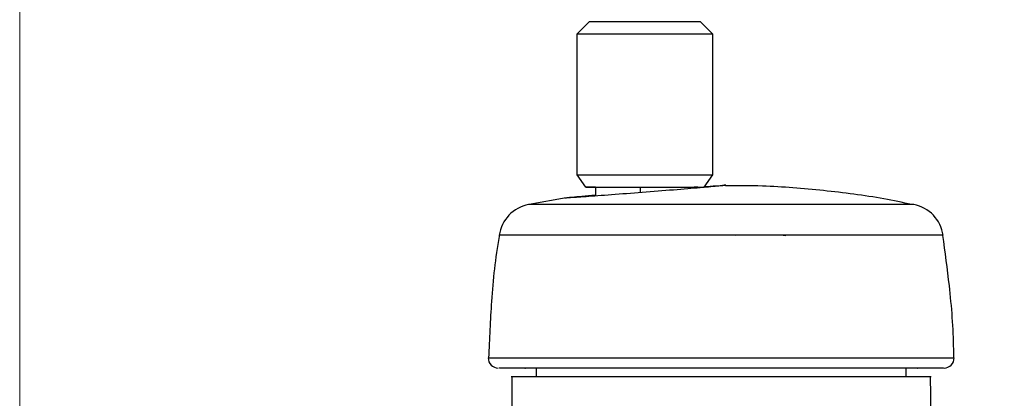
# Model space of a CAD drawing. Units: millimetres. Extents: x 50 to 2082, y 50 to 1435.
# Drawn here: x 294 to 494, y 1248 to 1324 of the extents above; entities that cross this region are included whole.
import ezdxf

# ---------------------------------------------------------------- set-up
doc = ezdxf.new("R2010")
doc.units = ezdxf.units.MM
doc.header["$LTSCALE"] = 5
doc.styles.add('SLDTEXTSTYLE0', font='TXT', dxfattribs={"width": 0.75})
doc.dimstyles.new('SLDDIMSTYLE0', dxfattribs={"dimtxt": 17.5, "dimasz": 16.51, "dimexe": 0, "dimexo": 0.0625, "dimgap": 4.375, "dimtad": 1, "dimlfac": 0.4, "dimrnd": 1e-09, "dimzin": 12, "dimdsep": 46, "dimtxsty": 'SLDTEXTSTYLE0', "dimsah": 1, "dimcen": 0.09, "dimadec": 0, "dimazin": 3, "dimtfac": 1, "dimtofl": 0, "dimtmove": 0, "dimatfit": 3, "dimfxl": 1, "dimfrac": 2, "dimtolj": 1, "dimtzin": 12, "dimarcsym": 0})

# ---------------------------------------------------------------- blocks, each defined once
blk = doc.blocks.new('_D')
at = {"color": 7, "linetype": 'Continuous', "lineweight": 0}
for p, q in [((294.11, 1041.19), (294.11, 1354.72)), ((1200.66, 1003.24), (1200.66, 1354.72)), ((294.11, 1349.72), (1200.66, 1349.72))]:
    blk.add_line(p, q, dxfattribs=at)
at = {"color": 7, "linetype": 'Continuous', "lineweight": 18}
for points in [[(294.11, 1349.72), (310.62, 1347.18), (310.62, 1352.26)], [(1200.66, 1349.72), (1184.15, 1352.26), (1184.15, 1347.18)]]:
    blk.add_solid(points, dxfattribs=at)
at = {"color": 7, "linetype": 'Continuous', "lineweight": 18, "insert": (727.99, 1372.28), "char_height": 17.5, "attachment_point": 1, "style": 'SLDTEXTSTYLE0'}
blk.add_mtext('361', dxfattribs=at)

msp = doc.modelspace()

# ---------------------------------------------------------------- linework, layer by layer
at = {"color": 7, "linetype": 'Continuous', "lineweight": 25}
for p, q in [((409.479, 1324.062), (406.979, 1321.562)), ((434.479, 1321.562), (431.979, 1324.062)), ((406.979, 1321.562), (406.979, 1293.062)), ((434.479, 1293.062), (434.479, 1321.562)), ((406.979, 1293.062), (408.73, 1290.562)), ((432.729, 1290.562), (434.479, 1293.062)), ((410.729, 1290.563), (410.729, 1288.746)), ((419.779, 1290.565), (419.779, 1289.442)), ((430.729, 1290.335), (430.729, 1290.563)), ((431.444, 1290.562), (430.729, 1290.561)), ((404.793, 1288.377), (397.288, 1287.015)), ((439.183, 1280.801), (439.105, 1280.802)), ((449.274, 1280.705), (448.721, 1280.74)), ((448.975, 1280.798), (448.895, 1280.806)), ((398.679, 1253.933), (398.679, 1252.185)), ((473.679, 1252.184), (473.679, 1253.933)), ((393.775, 1252.179), (393.809, 1237.581))]:
    msp.add_line(p, q, dxfattribs=at)
at = {"color": 7, "linetype": 'Continuous', "lineweight": 25, "flags": 128}
for points in [[(431.979, 1324.062), (431.744, 1324.063), (430.653, 1324.063), (428.758, 1324.064), (426.213, 1324.065), (423.223, 1324.065), (420.032, 1324.065), (416.896, 1324.065), (414.072, 1324.064), (411.787, 1324.064), (410.226, 1324.063), (409.516, 1324.062), (409.479, 1324.062)], [(434.479, 1321.562), (434.255, 1321.563), (433.153, 1321.563), (431.204, 1321.564), (428.542, 1321.565), (425.348, 1321.565), (421.838, 1321.566), (418.253, 1321.566), (414.837, 1321.565), (411.822, 1321.565), (409.415, 1321.564), (407.778, 1321.563), (407.024, 1321.562), (406.979, 1321.562)], [(406.979, 1293.062), (407.024, 1293.062), (407.778, 1293.063), (409.415, 1293.064), (411.822, 1293.065), (414.837, 1293.065), (418.253, 1293.066), (421.838, 1293.066), (425.348, 1293.065), (428.542, 1293.065), (431.204, 1293.064), (433.153, 1293.063), (434.255, 1293.063), (434.479, 1293.062)], [(410.729, 1290.56), (409.374, 1290.561), (408.749, 1290.562), (409.012, 1290.563), (410.145, 1290.563), (412.062, 1290.564), (414.623, 1290.565), (417.636, 1290.565), (420.879, 1290.565), (424.11, 1290.565), (427.091, 1290.565), (429.6, 1290.564), (431.451, 1290.563), (432.507, 1290.563), (432.729, 1290.562)], [(410.729, 1290.561), (410.699, 1290.561), (410.005, 1290.562), (410.263, 1290.563), (411.452, 1290.563), (413.464, 1290.564), (416.123, 1290.565), (419.19, 1290.565), (422.395, 1290.565), (425.451, 1290.565), (428.088, 1290.564), (430.071, 1290.563), (431.224, 1290.563), (431.479, 1290.562)], [(475.191, 1287.058), (475.189, 1287.058), (474.682, 1287.059), (473.273, 1287.061), (470.994, 1287.062), (467.899, 1287.064), (464.06, 1287.065), (459.568, 1287.066), (454.528, 1287.067), (449.058, 1287.068), (443.286, 1287.068), (437.347, 1287.068), (431.381, 1287.068), (425.527, 1287.068), (419.923, 1287.067), (414.7, 1287.067), (409.98, 1287.066), (405.875, 1287.064), (402.48, 1287.063), (399.874, 1287.062), (398.12, 1287.06), (397.258, 1287.058), (397.167, 1287.058)], [(481.128, 1280.805), (481.099, 1280.805), (480.41, 1280.807), (478.82, 1280.809), (476.363, 1280.811), (473.088, 1280.812), (469.061, 1280.813), (464.365, 1280.815), (459.095, 1280.816), (453.358, 1280.816), (447.272, 1280.817), (440.96, 1280.817), (434.551, 1280.817), (428.174, 1280.817), (421.961, 1280.817), (416.037, 1280.816), (410.524, 1280.815), (405.532, 1280.814), (401.164, 1280.813), (397.51, 1280.811), (394.642, 1280.81), (392.62, 1280.808), (391.484, 1280.806), (391.229, 1280.805)], [(389.021, 1255.99), (389.055, 1255.99), (389.74, 1255.992), (391.29, 1255.994), (393.676, 1255.995), (396.853, 1255.997), (400.764, 1255.998), (405.333, 1256), (410.478, 1256.001), (416.101, 1256.001), (422.098, 1256.002), (428.358, 1256.003), (434.763, 1256.003), (441.195, 1256.003), (447.533, 1256.002), (453.66, 1256.002), (459.461, 1256.001), (464.828, 1256), (469.662, 1255.999), (473.872, 1255.998), (477.38, 1255.996), (480.12, 1255.994), (482.042, 1255.993), (483.109, 1255.991), (483.337, 1255.99)], [(393.679, 1252.179), (393.817, 1252.18), (394.768, 1252.182), (396.601, 1252.183), (399.278, 1252.185), (402.741, 1252.186), (406.916, 1252.187), (411.716, 1252.189), (417.037, 1252.189), (422.766, 1252.19), (428.78, 1252.19), (434.953, 1252.191), (441.151, 1252.191), (447.244, 1252.19), (453.101, 1252.19), (458.597, 1252.189), (463.615, 1252.188), (468.048, 1252.187), (471.803, 1252.185), (474.798, 1252.184), (476.97, 1252.182), (478.272, 1252.181), (478.679, 1252.179)]]:
    msp.add_lwpolyline(points, dxfattribs=at)
at = {"color": 7, "linetype": 'Continuous', "lineweight": 25}
for centre, radius, start, end in [((398.648, 1279.705), 7.5, 101.39247, 171.56946), ((473.709, 1279.705), 7.5, 8.43051, 78.6075), ((391.02, 1255.929), 2, 178.2591, 270.00004), ((481.338, 1255.929), 2, 269.99994, 1.74087)]:
    msp.add_arc(centre, radius, start, end, dxfattribs=at)
for points, knots in [([(437.046, 1290.943), (437.038, 1290.926), (437.022, 1290.89), (433.881, 1290.599), (428.928, 1290.177), (424.723, 1289.839), (422.621, 1289.67)], [0, 0, 0, 0, 0.2429136, 0.4952741, 0.7476417, 1, 1, 1, 1]), ([(432.659, 1290.676), (433.524, 1290.736), (435.836, 1290.896), (437.254, 1290.978), (437.054, 1290.945), (437.046, 1290.943)], [0, 0, 0, 0, 0.3652301, 0.9771195, 1, 1, 1, 1]), ([(437.092, 1290.947), (436.89, 1290.948), (436.668, 1290.949), (436.385, 1290.847), (436.36, 1290.838)], [0, 0, 0, 0, 0.9100848, 1, 1, 1, 1]), ([(474.768, 1287.045), (472.896, 1287.44), (466.993, 1288.684), (456.894, 1289.941), (446.174, 1290.851), (439.541, 1290.853), (437.046, 1290.853)], [0, 0, 0, 0, 0.15104035, 0.47634921, 0.80293522, 1, 1, 1, 1]), ([(422.621, 1289.67), (420.466, 1289.501), (416.157, 1289.163), (410.285, 1288.726), (406.145, 1288.44), (404.147, 1288.325), (404.621, 1288.39), (404.787, 1288.412)], [0, 0, 0, 0, 0.220452, 0.4408628, 0.6613023, 0.8817608, 1, 1, 1, 1]), ([(404.787, 1288.412), (404.822, 1288.423), (404.932, 1288.457), (407.108, 1288.663), (409.771, 1288.889), (410.729, 1288.97)], [0, 0, 0, 0, 0.2289656, 0.722738, 1, 1, 1, 1]), ([(391.247, 1280.861), (391.229, 1280.761), (390.431, 1276.322), (389.607, 1268.022), (389.238, 1259.814), (389.067, 1256.009)], [0, 0, 0, 0, 0.0122664, 0.5420982, 1, 1, 1, 1]), ([(483.291, 1255.991), (483.288, 1256.563), (483.264, 1261.443), (482.597, 1269.742), (481.537, 1277.404), (481.067, 1280.799)], [0, 0, 0, 0, 0.0688867, 0.5874318, 1, 1, 1, 1]), ([(391.204, 1253.929), (391.181, 1253.929), (391.121, 1253.931), (392.736, 1253.933), (395.978, 1253.935), (401.025, 1253.937), (407.621, 1253.939), (415.428, 1253.94), (423.921, 1253.941), (432.547, 1253.941), (441.009, 1253.941), (449.307, 1253.941), (457.418, 1253.94), (465.021, 1253.939), (471.572, 1253.937), (476.66, 1253.935), (479.886, 1253.932), (481.353, 1253.93), (481.198, 1253.929), (481.154, 1253.929)], [0, 0, 0, 0, 0.0339366, 0.0921946, 0.1539422, 0.218257, 0.2839366, 0.3496162, 0.4139309, 0.4756785, 0.5339366, 0.5921946, 0.6539422, 0.718257, 0.7839366, 0.8496162, 0.9139309, 0.9756785, 1, 1, 1, 1]), ([(396.462, 1253.929), (396.442, 1253.929), (396.389, 1253.93), (397.815, 1253.932), (400.678, 1253.934), (405.135, 1253.936), (410.96, 1253.938), (417.854, 1253.939), (425.354, 1253.94), (432.971, 1253.94), (440.444, 1253.94), (447.772, 1253.94), (454.935, 1253.939), (461.648, 1253.938), (467.438, 1253.936), (471.912, 1253.934), (474.827, 1253.932), (476.185, 1253.93), (475.988, 1253.928), (475.135, 1253.926), (473.929, 1253.926), (473.679, 1253.925)], [0, 0, 0, 0, 0.0306441, 0.0832501, 0.1390072, 0.1970823, 0.2563898, 0.3156973, 0.3737724, 0.4295295, 0.4821355, 0.5347414, 0.5904985, 0.6485736, 0.7078811, 0.7671887, 0.8252638, 0.8810208, 0.9336268, 0.9862328, 1, 1, 1, 1]), ([(478.548, 1237.579), (478.571, 1238.453), (478.702, 1243.319), (478.637, 1248.186), (478.583, 1252.18)], [0, 0, 0, 0, 0.17959439, 1, 1, 1, 1])]:
    msp.add_open_spline(points, degree=3, knots=knots, dxfattribs=at)

# ---------------------------------------------------------------- dimensions: what is measured, and where the dimension line sits
at = {"color": 7, "linetype": 'Continuous', "lineweight": 18}
dim = msp.add_linear_dim(base=(1200.659, 1349.718), p1=(294.115, 1036.19), p2=(1200.659, 998.237), text='361', dimstyle='SLDDIMSTYLE0', dxfattribs=at)
dim.commit()
dim.dimension.update_dxf_attribs({"geometry": '_D', "text_midpoint": (747.387, 1349.718), "dimtype": 160})

doc.saveas('drawing.dxf')
